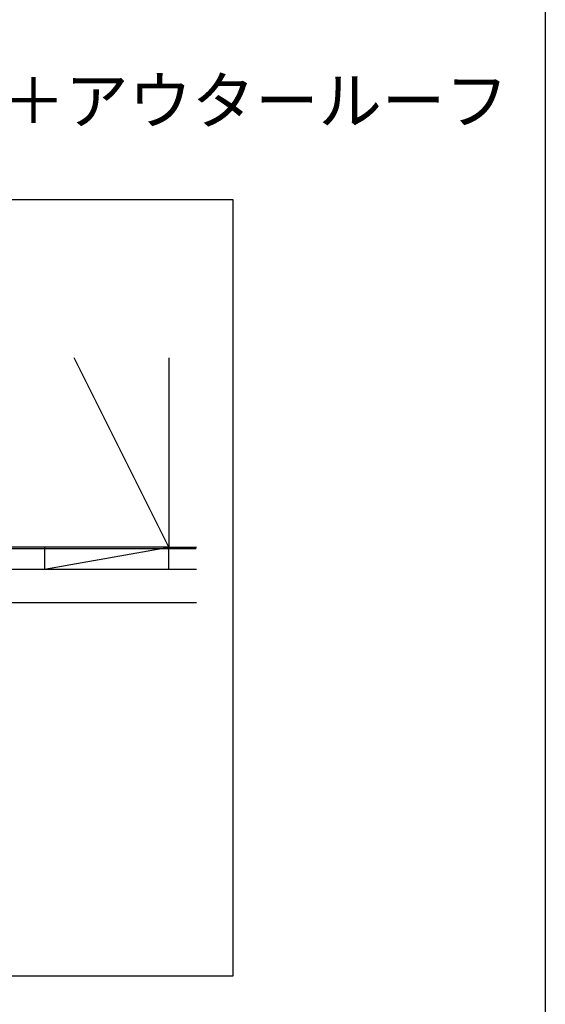
# Model space of a CAD drawing. Extents: x 0 to 11088, y 0 to 17973.
# Drawn here: x 9186 to 11088, y 4807 to 8373 of the extents above; entities that cross this region are included whole.
import ezdxf

# ---------------------------------------------------------------- set-up
doc = ezdxf.new("R2010")
doc.units = 0
doc.linetypes.add('YHIDDEN_1', pattern=[4, 3, -1])
doc.layers.get('0').update_dxf_attribs({"linetype": 'CONTINUOUS'})
for name, color, linetype in [('USER1', 3, 'CONTINUOUS'), ('YKK_ZWAK', 7, 'CONTINUOUS'), ('YSS_K', 3, 'CONTINUOUS')]:
    doc.layers.add(name, color=color, linetype=linetype)
doc.styles.get("Standard").update_dxf_attribs({"font": 'txt', "bigfont": 'BIGFONT'})

msp = doc.modelspace()

# ---------------------------------------------------------------- linework, layer by layer
msp.add_lwpolyline([(6309.6, 7721.2), (9957.1, 7721.2), (9957.1, 4909.5), (6309.6, 4909.5)], close=True)
at = {"layer": 'YKK_ZWAK'}
msp.add_line((11088, 17472), (11088, 0), dxfattribs=at)
at = {"layer": 'YSS_K'}
for p, q in [((9725.6, 6462.6), (9382.6, 7148.7)), ((9725.6, 7148.7), (9725.6, 6462.6)), ((9725.6, 6462.6), (8675.6, 6462.6)), ((9275.6, 6462.6), (9275.6, 6382.6)), ((9725.6, 6462.6), (9275.6, 6462.6)), ((9275.6, 6382.6), (9725.6, 6462.6)), ((9725.6, 6382.6), (9725.6, 6462.6)), ((9725.6, 6462.6), (9825.6, 6462.6)), ((9005.6, 6382.6), (9825.6, 6382.6)), ((9275.6, 6382.6), (9725.6, 6382.6)), ((9005.6, 6262.6), (9825.6, 6262.6))]:
    msp.add_line(p, q, dxfattribs=at)
at = {"layer": 'YSS_K', "linetype": 'YHIDDEN_1'}
msp.add_line((8545.6, 6457.6), (9825.6, 6457.6), dxfattribs=at)

# ---------------------------------------------------------------- texts
at = {"layer": 'USER1'}
msp.add_text('●多機能水切＋アタッチメント＋アウタールーフ', height=168, dxfattribs=at).set_placement((5912.4, 7995.5))

doc.saveas('drawing.dxf')
